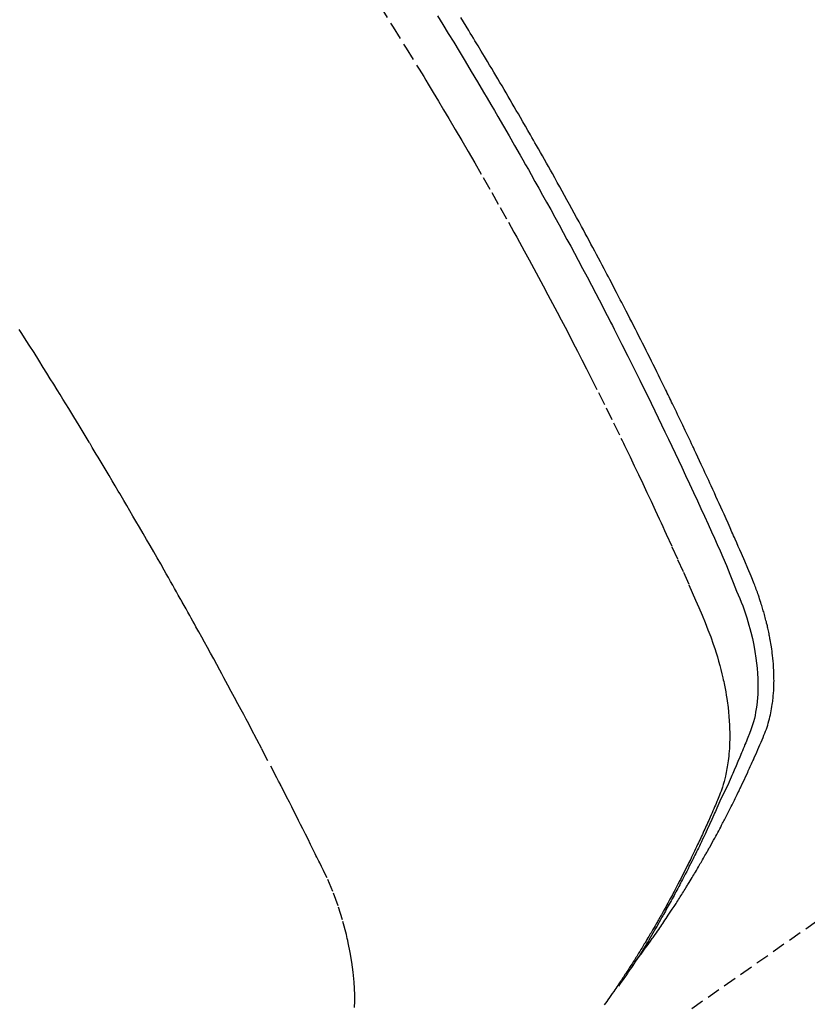
# Model space of a CAD drawing. Units: inches. Extents: x 0 to 26473, y -25 to 8845.
# Drawn here: x 15557 to 15572, y 6774 to 6793 of the extents above; entities that cross this region are included whole.
import ezdxf

# ---------------------------------------------------------------- set-up
doc = ezdxf.new("R2010")
doc.units = ezdxf.units.IN
doc.header["$MEASUREMENT"] = 0
doc.linetypes.add('HIDDEN', pattern=[0.375, 0.25, -0.125])
doc.layers.get('DEFPOINTS').update_dxf_attribs({"color": 146})
doc.layers.add('150-機器', color=8, linetype='Continuous')
doc.layers.add('160-文字', color=254, linetype='Continuous')
doc.styles.add('KH001', font='txt')
doc.dimstyles.new('KH1xx015', dxfattribs={"dimscale": 10, "dimtxt": 3.8, "dimasz": 0.8, "dimexe": 0.3, "dimexo": 1.2, "dimgap": 0.5, "dimtad": 3, "dimdec": 1, "dimdsep": 46, "dimlunit": 6, "dimtxsty": 'KH001', "dimblk": 'DOT', "dimcen": 1, "dimdle": 1, "dimclrd": 256, "dimclre": 256, "dimclrt": 256, "dimadec": 0, "dimazin": 0, "dimtfac": 1, "dimtdec": 1, "dimtix": 1, "dimtmove": 2, "dimatfit": 3, "dimldrblk": 'CLOSEDBLANK', "dimfxl": 1, "dimtolj": 1, "dimtzin": 0, "dimlwd": -1, "dimlwe": -1, "dimarcsym": 0})
doc.dimstyles.new('KH1xx030', dxfattribs={"dimscale": 30, "dimtxt": 2, "dimasz": 0.6, "dimexe": 0.3, "dimexo": 1.2, "dimgap": 0.5, "dimtad": 3, "dimdec": 1, "dimdsep": 46, "dimlunit": 6, "dimtxsty": 'KH001', "dimblk": 'DOT', "dimcen": 1, "dimdle": 1, "dimclrd": 256, "dimclre": 256, "dimclrt": 256, "dimadec": 0, "dimazin": 0, "dimtfac": 1, "dimtdec": 1, "dimtix": 1, "dimtmove": 2, "dimatfit": 3, "dimldrblk": 'CLOSEDBLANK', "dimfxl": 1, "dimtolj": 1, "dimtzin": 0, "dimlwd": -1, "dimlwe": -1, "dimarcsym": 0})

# ---------------------------------------------------------------- blocks, each defined once
blk = doc.blocks.new('_ClosedBlank')
at = {"color": 0, "linetype": 'ByBlock', "lineweight": -2}
for p, q in [((-1, 0.1667), (0, 0)), ((-1, 0.1667), (-1, -0.1667)), ((0, 0), (-1, -0.1667))]:
    blk.add_line(p, q, dxfattribs=at)
blk = doc.blocks.new('_Dot')
at = {"color": 0, "linetype": 'ByBlock', "lineweight": -2}
blk.add_line((-0.5, 0), (-1, 0), dxfattribs=at)
at = {"color": 0, "linetype": 'ByBlock', "const_width": 0.5}
blk.add_lwpolyline([(-0.25, 0, 1), (0.25, 0, 1)], format="xyb", close=True, dxfattribs=at)
blk = doc.blocks.new('*D879')
at = {"layer": 'DEFPOINTS'}
for p, q in [((15466.992, 6985.942), (15466.992, 6684.053)), ((15766.992, 6872.942), (15766.992, 6684.053)), ((15458.992, 6687.053), (15450.992, 6687.053)), ((15466.992, 6687.053), (15766.992, 6687.053)), ((15774.992, 6687.053), (15782.992, 6687.053))]:
    blk.add_line(p, q, dxfattribs=at)
at = {"layer": 'DEFPOINTS', "color": 0}
for p in [(15466.992, 6997.942), (15766.992, 6884.942), (15766.992, 6687.053)]:
    blk.add_point(p, dxfattribs=at)
at = {"layer": 'DEFPOINTS', "linetype": 'ByBlock', "xscale": 8, "yscale": 8, "zscale": 8}
blk.add_blockref('_Dot', (15466.992, 6687.053), dxfattribs=at)
at = {"layer": 'DEFPOINTS', "linetype": 'ByBlock', "xscale": 8, "yscale": 8, "zscale": 8, "rotation": 180}
blk.add_blockref('_Dot', (15766.992, 6687.053), dxfattribs=at)
at = {"layer": 'DEFPOINTS', "insert": (15616.992, 6711.053), "char_height": 38, "attachment_point": 5, "style": 'KH001'}
blk.add_mtext('\\A1;300', dxfattribs=at)
blk = doc.blocks.new('F402_H')
at = {"layer": '150-機器', "color": 13, "linetype": 'HIDDEN'}
blk.add_line((140.96, -126.704), (201.303, -168.957), dxfattribs=at)
for points in [[(198.111, -165.067), (198.069, -165.013), (198.028, -164.96), (197.987, -164.906), (197.947, -164.852), (197.913, -164.806), (197.88, -164.76), (197.847, -164.714), (197.815, -164.667), (197.801, -164.648), (197.788, -164.628), (197.774, -164.609), (197.761, -164.59), (197.739, -164.558), (197.717, -164.527), (197.695, -164.496), (197.674, -164.465), (197.655, -164.438), (197.636, -164.41), (197.617, -164.383), (197.599, -164.355), (197.577, -164.323), (197.556, -164.291), (197.535, -164.259), (197.514, -164.227), (197.477, -164.172), (197.44, -164.116), (197.403, -164.06), (197.367, -164.004), (197.351, -163.98), (197.336, -163.956), (197.321, -163.932), (197.305, -163.908), (197.29, -163.883), (197.275, -163.859), (197.259, -163.834), (197.244, -163.81), (197.229, -163.785), (197.213, -163.76), (197.198, -163.735), (197.183, -163.711), (197.172, -163.695), (197.162, -163.678), (197.152, -163.662), (197.142, -163.646), (197.122, -163.613), (197.102, -163.58), (197.082, -163.547), (197.063, -163.514), (197.048, -163.489), (197.032, -163.464), (197.017, -163.439), (197.002, -163.414), (196.982, -163.381), (196.963, -163.347), (196.944, -163.314), (196.924, -163.28), (196.91, -163.255), (196.895, -163.23), (196.88, -163.205), (196.866, -163.18), (196.851, -163.154), (196.837, -163.129), (196.822, -163.103), (196.808, -163.078), (196.798, -163.061), (196.788, -163.044), (196.779, -163.027), (196.769, -163.01), (196.76, -162.993), (196.75, -162.976), (196.741, -162.959), (196.731, -162.942), (196.708, -162.899), (196.684, -162.856), (196.66, -162.814), (196.637, -162.771), (196.618, -162.737), (196.599, -162.702), (196.581, -162.668), (196.562, -162.634), (196.544, -162.599), (196.525, -162.564), (196.507, -162.529), (196.488, -162.494), (196.477, -162.472), (196.466, -162.45), (196.454, -162.428), (196.443, -162.406), (196.423, -162.367), (196.403, -162.328), (196.383, -162.288), (196.363, -162.249), (196.345, -162.214), (196.327, -162.179), (196.309, -162.143), (196.291, -162.108), (196.278, -162.081), (196.265, -162.055), (196.252, -162.028), (196.239, -162.002), (196.226, -161.975), (196.213, -161.948), (196.199, -161.921), (196.186, -161.894), (196.178, -161.876), (196.169, -161.859), (196.161, -161.841), (196.152, -161.823), (196.118, -161.751), (196.084, -161.679), (196.05, -161.606), (196.016, -161.534), (196.004, -161.507), (195.992, -161.48), (195.979, -161.452), (195.967, -161.425), (195.954, -161.398), (195.942, -161.371), (195.929, -161.343), (195.917, -161.316), (195.909, -161.297), (195.901, -161.279), (195.893, -161.261), (195.885, -161.242), (195.864, -161.196), (195.844, -161.15), (195.824, -161.104), (195.804, -161.058), (195.784, -161.012), (195.764, -160.965), (195.744, -160.919), (195.725, -160.872), (195.709, -160.834), (195.693, -160.796), (195.678, -160.757), (195.664, -160.719), (195.651, -160.68), (195.638, -160.642), (195.627, -160.603), (195.616, -160.563), (195.606, -160.526), (195.597, -160.488), (195.588, -160.45), (195.58, -160.411), (195.572, -160.372), (195.564, -160.332), (195.558, -160.292), (195.552, -160.252), (195.548, -160.223), (195.544, -160.195), (195.541, -160.166), (195.538, -160.137), (195.533, -160.088), (195.529, -160.039), (195.525, -159.99), (195.522, -159.94), (195.521, -159.907), (195.52, -159.873), (195.52, -159.839), (195.519, -159.805), (195.52, -159.768), (195.52, -159.73), (195.521, -159.692), (195.522, -159.654), (195.523, -159.626), (195.524, -159.598), (195.526, -159.57), (195.527, -159.542), (195.531, -159.488), (195.536, -159.434), (195.541, -159.38), (195.547, -159.327), (195.552, -159.287), (195.557, -159.247), (195.563, -159.207), (195.569, -159.167), (195.574, -159.133), (195.579, -159.1), (195.584, -159.066), (195.59, -159.033), (195.595, -159.011), (195.599, -158.988), (195.604, -158.966), (195.608, -158.943), (195.613, -158.917), (195.619, -158.891), (195.624, -158.864), (195.63, -158.838), (195.635, -158.815), (195.64, -158.792), (195.645, -158.77), (195.651, -158.747), (195.658, -158.72), (195.664, -158.693), (195.671, -158.666), (195.678, -158.64), (195.685, -158.612), (195.693, -158.585), (195.7, -158.558), (195.707, -158.531), (195.714, -158.507), (195.721, -158.484), (195.728, -158.461), (195.734, -158.438), (195.743, -158.411), (195.751, -158.384), (195.759, -158.357), (195.768, -158.33), (195.779, -158.295), (195.79, -158.26), (195.802, -158.225), (195.814, -158.19), (195.824, -158.163), (195.833, -158.136), (195.843, -158.109), (195.853, -158.082), (195.863, -158.055), (195.873, -158.028), (195.883, -158.001), (195.893, -157.974), (195.951, -157.831), (196.011, -157.688), (196.072, -157.547), (196.135, -157.405), (196.164, -157.338), (196.194, -157.271), (196.223, -157.203), (196.253, -157.136), (196.267, -157.102), (196.282, -157.069), (196.297, -157.035), (196.312, -157.001), (196.349, -156.917), (196.386, -156.833), (196.424, -156.749), (196.462, -156.665), (196.492, -156.598), (196.522, -156.531), (196.553, -156.463), (196.583, -156.396), (196.614, -156.329), (196.645, -156.261), (196.675, -156.194), (196.706, -156.127), (196.729, -156.076), (196.752, -156.026), (196.776, -155.975), (196.799, -155.925), (196.822, -155.875), (196.845, -155.824), (196.869, -155.774), (196.892, -155.724), (196.924, -155.656), (196.955, -155.589), (196.987, -155.521), (197.018, -155.454), (197.026, -155.437), (197.033, -155.42), (197.041, -155.403), (197.049, -155.387), (197.073, -155.336), (197.097, -155.286), (197.121, -155.235), (197.145, -155.185), (197.193, -155.084), (197.241, -154.983), (197.289, -154.882), (197.338, -154.781), (197.362, -154.731), (197.386, -154.681), (197.41, -154.631), (197.435, -154.58), (197.451, -154.547), (197.467, -154.513), (197.483, -154.479), (197.5, -154.446), (197.516, -154.412), (197.533, -154.379), (197.549, -154.345), (197.566, -154.312), (197.59, -154.261), (197.615, -154.21), (197.64, -154.16), (197.665, -154.109), (197.698, -154.042), (197.731, -153.975), (197.764, -153.908), (197.798, -153.841), (197.831, -153.774), (197.864, -153.706), (197.898, -153.639), (197.931, -153.572), (197.965, -153.505), (197.999, -153.438), (198.033, -153.371), (198.067, -153.304), (198.101, -153.237), (198.135, -153.17), (198.169, -153.103), (198.203, -153.036), (198.237, -152.969), (198.272, -152.902), (198.306, -152.835), (198.34, -152.769), (198.366, -152.718), (198.393, -152.668), (198.419, -152.618), (198.445, -152.568), (198.488, -152.484), (198.532, -152.401), (198.575, -152.317), (198.619, -152.234), (198.645, -152.184), (198.671, -152.134), (198.697, -152.084), (198.724, -152.034), (198.759, -151.967), (198.794, -151.9), (198.83, -151.833), (198.866, -151.766), (198.901, -151.7), (198.937, -151.633), (198.973, -151.567), (199.008, -151.5), (199.044, -151.433), (199.08, -151.367), (199.116, -151.3), (199.152, -151.234), (199.197, -151.151), (199.243, -151.068), (199.288, -150.984), (199.334, -150.901), (199.379, -150.818), (199.425, -150.735), (199.471, -150.652), (199.517, -150.569), (199.563, -150.486), (199.609, -150.403), (199.655, -150.32), (199.701, -150.238), (199.738, -150.171), (199.776, -150.105), (199.813, -150.039), (199.85, -149.972), (199.888, -149.906), (199.926, -149.839), (199.963, -149.773), (200.001, -149.706), (200.029, -149.657), (200.058, -149.607), (200.086, -149.558), (200.114, -149.508), (200.162, -149.425), (200.209, -149.343), (200.257, -149.26), (200.305, -149.177), (200.343, -149.112), (200.382, -149.046), (200.42, -148.98), (200.459, -148.914), (200.497, -148.848), (200.536, -148.782), (200.574, -148.716), (200.613, -148.651), (200.651, -148.585), (200.69, -148.519), (200.729, -148.453), (200.768, -148.388), (200.807, -148.322), (200.846, -148.257), (200.885, -148.191), (200.924, -148.126), (200.983, -148.027), (201.042, -147.929), (201.101, -147.831), (201.161, -147.733), (201.19, -147.684), (201.22, -147.635), (201.25, -147.586), (201.279, -147.537), (201.329, -147.455), (201.379, -147.374), (201.429, -147.292)], [(201.87, -147.262), (201.767, -147.428), (201.665, -147.595), (201.563, -147.761), (201.462, -147.928), (201.346, -148.12), (201.23, -148.313), (201.114, -148.506), (201, -148.7), (200.931, -148.816), (200.863, -148.932), (200.795, -149.048), (200.727, -149.164), (200.622, -149.345), (200.517, -149.526), (200.413, -149.707), (200.309, -149.889), (200.257, -149.98), (200.206, -150.071), (200.154, -150.162), (200.103, -150.254), (200.029, -150.384), (199.956, -150.514), (199.884, -150.644), (199.811, -150.774), (199.732, -150.917), (199.653, -151.061), (199.575, -151.205), (199.497, -151.349), (199.426, -151.479), (199.355, -151.61), (199.285, -151.741), (199.214, -151.872), (199.13, -152.029), (199.047, -152.186), (198.964, -152.343), (198.881, -152.501), (198.82, -152.619), (198.758, -152.737), (198.697, -152.856), (198.636, -152.974), (198.602, -153.04), (198.569, -153.106), (198.535, -153.172), (198.501, -153.238), (198.388, -153.461), (198.275, -153.685), (198.163, -153.91), (198.051, -154.134), (197.98, -154.279), (197.909, -154.425), (197.838, -154.57), (197.767, -154.716), (197.703, -154.848), (197.639, -154.98), (197.576, -155.112), (197.512, -155.245), (197.449, -155.377), (197.386, -155.51), (197.323, -155.642), (197.261, -155.775), (197.186, -155.933), (197.112, -156.092), (197.038, -156.251), (196.964, -156.411), (196.897, -156.556), (196.83, -156.703), (196.764, -156.849), (196.697, -156.995), (196.643, -157.114), (196.589, -157.233), (196.535, -157.353), (196.483, -157.473), (196.417, -157.632), (196.352, -157.793), (196.288, -157.953), (196.224, -158.113), (196.195, -158.183), (196.166, -158.253), (196.138, -158.323), (196.11, -158.393), (196.09, -158.449), (196.07, -158.506), (196.051, -158.562), (196.032, -158.619), (196.011, -158.686), (195.992, -158.753), (195.973, -158.82), (195.955, -158.888), (195.926, -159.009), (195.9, -159.131), (195.878, -159.253), (195.859, -159.376), (195.847, -159.472), (195.837, -159.568), (195.83, -159.665), (195.825, -159.762), (195.823, -159.835), (195.823, -159.908), (195.824, -159.982), (195.827, -160.055), (195.832, -160.126), (195.838, -160.196), (195.846, -160.267), (195.856, -160.337), (195.866, -160.398), (195.877, -160.459), (195.89, -160.519), (195.906, -160.579), (195.929, -160.654), (195.955, -160.728), (195.983, -160.801), (196.012, -160.874), (196.026, -160.908), (196.04, -160.942), (196.053, -160.976), (196.067, -161.009), (196.083, -161.049), (196.099, -161.088), (196.114, -161.127), (196.13, -161.166), (196.164, -161.247), (196.199, -161.328), (196.233, -161.409), (196.268, -161.49), (196.283, -161.524), (196.297, -161.557), (196.312, -161.59), (196.326, -161.623), (196.346, -161.669), (196.366, -161.714), (196.387, -161.759), (196.408, -161.804), (196.436, -161.861), (196.465, -161.917), (196.494, -161.974), (196.521, -162.031), (196.541, -162.076), (196.561, -162.12), (196.58, -162.165), (196.599, -162.21), (196.612, -162.241), (196.626, -162.272), (196.64, -162.302), (196.653, -162.333), (196.695, -162.425), (196.737, -162.517), (196.779, -162.609), (196.821, -162.7), (196.844, -162.748), (196.866, -162.796), (196.889, -162.844), (196.911, -162.891), (196.928, -162.926), (196.945, -162.96), (196.962, -162.994), (196.979, -163.029), (196.995, -163.063), (197.012, -163.097), (197.029, -163.131), (197.046, -163.165), (197.07, -163.212), (197.093, -163.258), (197.117, -163.305), (197.141, -163.352), (197.167, -163.402), (197.193, -163.453), (197.22, -163.504), (197.246, -163.554), (197.264, -163.588), (197.281, -163.621), (197.299, -163.654), (197.317, -163.688), (197.335, -163.721), (197.352, -163.755), (197.37, -163.788), (197.388, -163.821), (197.406, -163.855), (197.424, -163.888), (197.442, -163.92), (197.46, -163.953), (197.496, -164.019), (197.532, -164.085), (197.568, -164.151), (197.605, -164.217), (197.619, -164.242), (197.633, -164.266), (197.646, -164.291), (197.66, -164.315), (197.683, -164.356), (197.706, -164.397), (197.73, -164.438), (197.753, -164.479), (197.779, -164.524), (197.805, -164.568), (197.831, -164.612), (197.857, -164.657), (197.888, -164.709), (197.919, -164.761), (197.951, -164.812), (197.983, -164.864), (197.997, -164.887), (198.012, -164.911), (198.027, -164.934), (198.041, -164.957), (198.071, -165.004), (198.101, -165.051), (198.131, -165.097), (198.162, -165.144), (198.184, -165.178), (198.207, -165.213), (198.23, -165.247), (198.254, -165.281), (198.27, -165.304), (198.285, -165.327), (198.301, -165.349), (198.317, -165.372), (198.351, -165.42), (198.386, -165.468), (198.421, -165.515), (198.456, -165.563)], [(202.953, -147.08), (202.705, -147.476), (202.458, -147.873), (202.213, -148.271), (202.171, -148.34), (202.129, -148.409), (202.087, -148.478), (202.045, -148.548), (201.947, -148.709), (201.85, -148.872), (201.753, -149.034), (201.656, -149.196), (201.533, -149.405), (201.41, -149.614), (201.288, -149.824), (201.166, -150.034), (201.005, -150.314), (200.845, -150.594), (200.687, -150.876), (200.529, -151.157), (200.477, -151.251), (200.425, -151.345), (200.373, -151.439), (200.321, -151.533), (200.231, -151.697), (200.141, -151.862), (200.051, -152.027), (199.962, -152.192), (199.873, -152.357), (199.785, -152.522), (199.697, -152.687), (199.61, -152.853), (199.535, -152.994), (199.461, -153.136), (199.387, -153.278), (199.313, -153.421), (199.228, -153.586), (199.143, -153.752), (199.058, -153.918), (198.974, -154.085), (198.83, -154.369), (198.688, -154.654), (198.547, -154.94), (198.407, -155.226), (198.384, -155.273), (198.361, -155.321), (198.338, -155.369), (198.315, -155.416), (198.235, -155.583), (198.155, -155.75), (198.076, -155.917), (197.996, -156.084), (197.918, -156.251), (197.84, -156.418), (197.762, -156.585), (197.684, -156.752), (197.651, -156.824), (197.618, -156.896), (197.585, -156.968), (197.552, -157.039), (197.444, -157.278), (197.337, -157.517), (197.23, -157.756), (197.124, -157.996), (197.061, -158.139), (196.998, -158.282), (196.936, -158.426), (196.875, -158.57), (196.819, -158.705), (196.766, -158.841), (196.714, -158.978), (196.665, -159.115), (196.638, -159.195), (196.613, -159.275), (196.588, -159.355), (196.565, -159.436), (196.543, -159.514), (196.523, -159.593), (196.503, -159.673), (196.485, -159.752), (196.477, -159.786), (196.469, -159.82), (196.462, -159.855), (196.454, -159.889), (196.442, -159.952), (196.431, -160.014), (196.42, -160.077), (196.41, -160.14), (196.404, -160.183), (196.398, -160.225), (196.392, -160.268), (196.387, -160.311), (196.378, -160.394), (196.37, -160.477), (196.363, -160.56), (196.358, -160.644), (196.356, -160.711), (196.354, -160.778), (196.353, -160.845), (196.354, -160.912), (196.356, -160.968), (196.358, -161.024), (196.361, -161.08), (196.365, -161.135), (196.369, -161.181), (196.373, -161.227), (196.378, -161.272), (196.384, -161.318), (196.389, -161.354), (196.395, -161.391), (196.401, -161.427), (196.407, -161.463), (196.413, -161.498), (196.42, -161.533), (196.428, -161.568), (196.436, -161.603), (196.448, -161.655), (196.462, -161.707), (196.477, -161.759), (196.492, -161.81), (196.505, -161.849), (196.519, -161.888), (196.533, -161.926), (196.548, -161.964), (196.56, -161.995), (196.572, -162.025), (196.585, -162.055), (196.597, -162.085), (196.612, -162.119), (196.626, -162.152), (196.64, -162.185), (196.655, -162.218), (196.672, -162.258), (196.689, -162.297), (196.706, -162.337), (196.723, -162.376), (196.738, -162.409), (196.752, -162.442), (196.767, -162.474), (196.782, -162.507), (196.797, -162.54), (196.811, -162.572), (196.826, -162.605), (196.841, -162.637), (196.856, -162.67), (196.871, -162.702), (196.885, -162.735), (196.9, -162.767), (196.915, -162.8), (196.93, -162.832), (196.945, -162.864), (196.96, -162.896), (196.98, -162.937), (196.999, -162.978), (197.019, -163.019), (197.039, -163.06), (197.056, -163.095), (197.074, -163.131), (197.091, -163.167), (197.109, -163.202), (197.124, -163.234), (197.14, -163.266), (197.156, -163.298), (197.171, -163.33), (197.2, -163.386), (197.228, -163.443), (197.257, -163.499), (197.286, -163.556), (197.296, -163.574), (197.306, -163.593), (197.316, -163.612), (197.325, -163.631), (197.345, -163.668), (197.365, -163.705), (197.384, -163.742), (197.404, -163.779), (197.42, -163.81), (197.436, -163.841), (197.453, -163.872), (197.469, -163.903), (197.483, -163.927), (197.496, -163.952), (197.51, -163.976), (197.523, -164), (197.54, -164.031), (197.557, -164.062), (197.574, -164.092), (197.591, -164.123), (197.604, -164.147), (197.617, -164.171), (197.631, -164.196), (197.644, -164.22), (197.658, -164.244), (197.672, -164.268), (197.686, -164.292), (197.7, -164.316), (197.71, -164.334), (197.72, -164.353), (197.73, -164.371), (197.741, -164.389), (197.761, -164.425), (197.782, -164.461), (197.803, -164.497), (197.825, -164.533), (197.839, -164.557), (197.853, -164.58), (197.867, -164.604), (197.881, -164.627), (197.899, -164.657), (197.917, -164.687), (197.934, -164.716), (197.952, -164.746), (197.966, -164.77), (197.98, -164.793), (197.995, -164.816), (198.009, -164.84), (198.031, -164.875), (198.052, -164.91), (198.074, -164.945), (198.096, -164.98), (198.11, -165.004), (198.125, -165.027), (198.139, -165.05), (198.154, -165.073), (198.176, -165.108), (198.198, -165.143), (198.22, -165.177), (198.243, -165.211), (198.261, -165.24), (198.28, -165.268), (198.298, -165.297), (198.317, -165.325), (198.332, -165.348), (198.347, -165.371), (198.362, -165.394), (198.377, -165.417), (198.399, -165.451), (198.422, -165.485), (198.445, -165.519), (198.468, -165.553), (198.487, -165.581), (198.506, -165.609), (198.525, -165.638), (198.544, -165.666), (198.571, -165.705), (198.598, -165.744), (198.625, -165.782), (198.653, -165.821), (198.676, -165.854), (198.699, -165.888), (198.723, -165.921)], [(203.434, -165.971), (203.431, -165.85), (203.431, -165.73), (203.434, -165.609), (203.441, -165.489), (203.459, -165.302), (203.484, -165.116), (203.515, -164.931), (203.552, -164.747), (203.561, -164.707), (203.57, -164.668), (203.579, -164.628), (203.588, -164.589), (203.661, -164.317), (203.744, -164.048), (203.84, -163.783), (203.951, -163.525), (203.985, -163.453), (204.02, -163.382), (204.055, -163.311), (204.09, -163.24), (204.108, -163.205), (204.126, -163.169), (204.144, -163.133), (204.161, -163.098), (204.174, -163.071), (204.188, -163.044), (204.201, -163.018), (204.214, -162.991), (204.263, -162.893), (204.311, -162.795), (204.36, -162.697), (204.409, -162.599), (204.45, -162.519), (204.49, -162.438), (204.53, -162.358), (204.571, -162.278), (204.619, -162.183), (204.662, -162.096), (204.715, -161.993), (204.789, -161.851), (204.812, -161.806), (204.832, -161.767), (204.845, -161.742), (204.844, -161.743), (204.84, -161.751), (204.835, -161.76), (204.83, -161.77), (204.825, -161.779), (204.822, -161.784), (204.839, -161.752), (204.867, -161.698), (204.899, -161.637), (205.067, -161.314), (205.183, -161.092), (205.277, -160.911), (205.383, -160.709), (205.43, -160.62), (205.477, -160.531), (205.524, -160.442), (205.571, -160.353), (205.634, -160.237), (205.696, -160.121), (205.758, -160.006), (205.821, -159.89), (205.859, -159.818), (205.897, -159.747), (205.936, -159.675), (205.974, -159.604), (206.032, -159.497), (206.091, -159.39), (206.149, -159.284), (206.208, -159.177), (206.262, -159.079), (206.316, -158.981), (206.371, -158.883), (206.425, -158.785), (206.454, -158.731), (206.484, -158.678), (206.513, -158.625), (206.543, -158.571), (206.578, -158.509), (206.613, -158.447), (206.648, -158.385), (206.683, -158.323), (206.693, -158.305), (206.703, -158.287), (206.713, -158.269), (206.723, -158.251), (206.758, -158.189), (206.793, -158.127), (206.828, -158.064), (206.863, -158.002), (206.904, -157.931), (206.944, -157.86), (206.985, -157.788), (207.025, -157.717), (207.091, -157.602), (207.157, -157.487), (207.223, -157.371), (207.29, -157.256), (207.356, -157.14), (207.423, -157.025), (207.49, -156.91), (207.557, -156.794), (207.614, -156.697), (207.671, -156.599), (207.728, -156.501), (207.785, -156.404), (207.812, -156.359), (207.838, -156.315), (207.864, -156.271), (207.89, -156.226), (207.948, -156.129), (208.006, -156.032), (208.064, -155.934), (208.122, -155.837), (208.158, -155.775), (208.195, -155.713), (208.232, -155.651), (208.269, -155.59), (208.306, -155.528), (208.344, -155.466), (208.381, -155.404), (208.418, -155.342), (208.423, -155.333), (208.429, -155.324), (208.434, -155.316), (208.439, -155.307), (208.535, -155.147), (208.631, -154.988), (208.729, -154.829), (208.826, -154.671), (208.88, -154.583), (208.935, -154.495), (208.989, -154.407), (209.043, -154.319), (209.109, -154.213), (209.174, -154.107), (209.24, -154.001), (209.305, -153.896), (209.393, -153.755), (209.481, -153.615), (209.57, -153.474), (209.658, -153.334), (209.708, -153.255), (209.759, -153.176)]]:
    blk.add_lwpolyline(points, dxfattribs=at)

msp = doc.modelspace()

# ---------------------------------------------------------------- block references
at = {"layer": '150-機器', "xscale": -1}
msp.add_blockref('F402_H', (15766.999, 6940.134), dxfattribs=at)

# ---------------------------------------------------------------- dimensions: what is measured, and where the dimension line sits
at = {"layer": 'DEFPOINTS'}
dim = msp.add_linear_dim(base=(15766.992, 6687.053), p1=(15466.992, 6997.942), p2=(15766.992, 6884.942), dimstyle='KH1xx015', dxfattribs=at)
dim.commit()
dim.dimension.update_dxf_attribs({"geometry": '*D879', "text_midpoint": (15616.992, 6711.053)})

# ---------------------------------------------------------------- leaders
at = {"layer": '160-文字', "annotation_type": 0, "has_hookline": 1, "hookline_direction": 1}
for points, text_width in [([(15647.006, 6947.323), (15148.454, 6392.75), (15147.854, 6392.75)], 963.959), ([(15986.992, 6939.942), (15716.967, 5570.252), (15716.367, 5570.252)], 1266.091)]:
    msp.add_leader(points, dimstyle='KH1xx030', override={"dimgap": 0.5, "dimtad": 1}, dxfattribs=dict(at, text_width=text_width))
at = {"layer": '160-文字'}
msp.add_leader([(15887.006, 6939.942), (15165.854, 6392.75)], dimstyle='KH1xx030', override={"dimgap": 0.5, "dimtad": 1}, dxfattribs=at)

doc.saveas('drawing.dxf')
